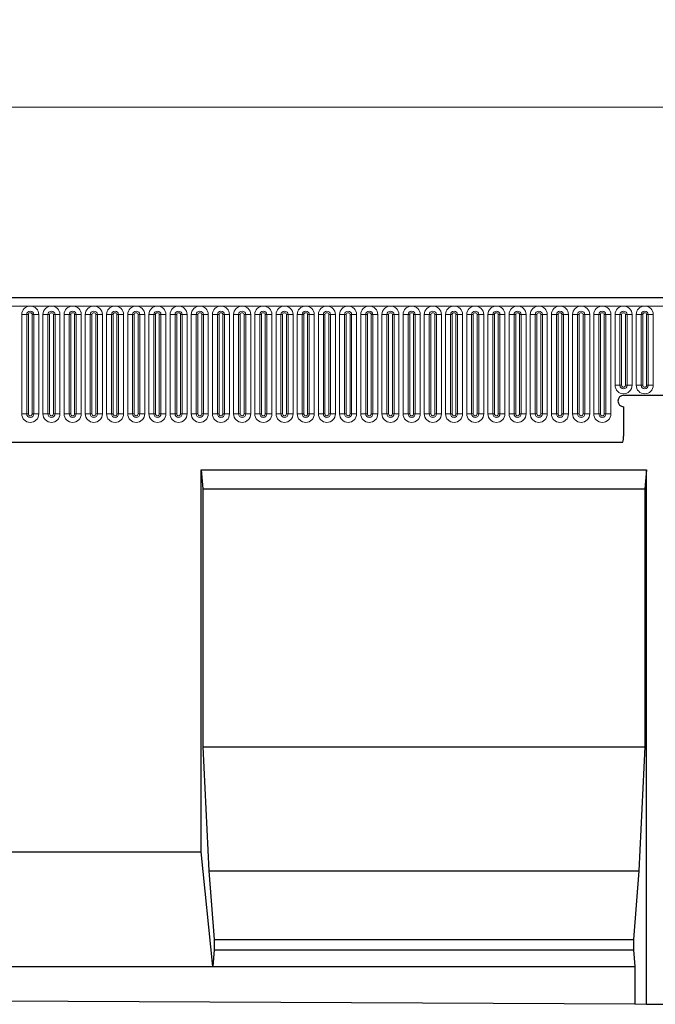
# Model space of a CAD drawing. Units: millimetres. Extents: x 0 to 1506, y 0 to 1228.
# Drawn here: x 352 to 386, y 164 to 215 of the extents above; entities that cross this region are included whole.
import ezdxf

# ---------------------------------------------------------------- set-up
doc = ezdxf.new("R2010")
doc.units = ezdxf.units.MM
doc.styles.add('SLDTEXTSTYLE1', font='TXT', dxfattribs={"width": 0.75})
doc.dimstyles.new('SLDDIMSTYLE4', dxfattribs={"dimtxt": 3.5, "dimasz": 3.302, "dimexe": 0, "dimexo": 0.0625, "dimgap": 0.875, "dimtad": 1, "dimlfac": 5, "dimrnd": 1e-09, "dimzin": 12, "dimdsep": 46, "dimtxsty": 'SLDTEXTSTYLE1', "dimsah": 1, "dimcen": 0.09, "dimadec": 0, "dimazin": 3, "dimtfac": 1, "dimtofl": 0, "dimtmove": 0, "dimatfit": 3, "dimfxl": 0, "dimfrac": 2, "dimtolj": 1, "dimtzin": 12, "dimarcsym": 0})

# ---------------------------------------------------------------- blocks, each defined once
blk = doc.blocks.new('_D_8')
at = {"color": 179, "linetype": 'Continuous', "lineweight": 18}
for p, q in [((190.337, 197.413), (190.337, 211.733)), ((390.337, 197.413), (390.337, 211.733)), ((190.337, 210.733), (390.337, 210.733))]:
    blk.add_line(p, q, dxfattribs=at)
for points in [[(190.337, 210.733), (193.639, 210.225), (193.639, 211.241)], [(390.337, 210.733), (387.035, 211.241), (387.035, 210.225)]]:
    blk.add_solid(points, dxfattribs=at)
at = {"color": 179, "linetype": 'Continuous', "lineweight": 18, "insert": (285.165, 215.245), "char_height": 3.5, "attachment_point": 1, "style": 'SLDTEXTSTYLE1'}
blk.add_mtext('1000', dxfattribs=at)

msp = doc.modelspace()

# ---------------------------------------------------------------- linework, layer by layer
at = {"color": 7, "linetype": 'Continuous', "lineweight": 25}
for p, q in [((390.1374, 200.733), (190.5374, 200.733)), ((384.1374, 195.633), (390.2374, 195.633)), ((384.1374, 195.033), (384.1374, 193.4934)), ((196.581, 193.173), (384.0938, 193.173)), ((362.0034, 191.733), (385.3374, 191.733)), ((362.0034, 171.723), (362.0034, 191.733)), ((362.0034, 191.733), (362.0909, 190.733)), ((385.3374, 191.733), (385.2499, 190.733)), ((385.3374, 163.7496), (385.3374, 191.733)), ((362.0909, 190.733), (362.0909, 177.223)), ((362.0909, 190.733), (385.2499, 190.733)), ((385.2499, 190.733), (385.2499, 177.223)), ((362.0909, 177.223), (362.4059, 170.723)), ((362.0909, 177.223), (385.2499, 177.223)), ((385.2499, 177.223), (384.935, 170.723)), ((352.0034, 171.723), (362.0034, 171.723)), ((362.6158, 165.723), (362.0034, 171.723)), ((362.4059, 170.723), (362.6858, 167.123)), ((362.4059, 170.723), (384.935, 170.723)), ((384.935, 170.723), (384.655, 167.123)), ((362.6858, 167.123), (362.6858, 166.589)), ((362.6858, 167.123), (384.655, 167.123)), ((384.655, 167.123), (384.655, 166.589)), ((362.6858, 166.589), (362.6158, 165.723)), ((362.6858, 166.589), (384.655, 166.589)), ((384.655, 166.589), (384.725, 165.723)), ((351.391, 165.723), (362.6158, 165.723)), ((362.6158, 165.723), (384.725, 165.723)), ((384.725, 165.723), (384.725, 163.7526)), ((329.2818, 164.0294), (384.725, 163.7526)), ((384.725, 163.7526), (385.3374, 163.7496)), ((385.3374, 163.7496), (388.3374, 163.7346))]:
    msp.add_line(p, q, dxfattribs=at)
at = {"color": 8, "linetype": 'Continuous', "lineweight": 18}
for p, q in [((190.5374, 200.308), (390.1374, 200.308)), ((352.606, 199.858), (352.606, 194.658)), ((352.606, 199.858), (352.8658, 199.858)), ((352.8658, 194.658), (352.8658, 199.858)), ((352.8658, 199.858), (352.9524, 199.858)), ((352.9524, 194.658), (352.9524, 199.858)), ((353.1524, 199.858), (353.239, 199.858)), ((353.1524, 194.658), (353.1524, 199.858)), ((353.239, 199.858), (353.4988, 199.858)), ((353.239, 199.858), (353.239, 194.658)), ((353.4988, 194.658), (353.4988, 199.858)), ((353.716, 199.858), (353.716, 194.658)), ((353.716, 199.858), (353.9758, 199.858)), ((353.9758, 194.658), (353.9758, 199.858)), ((353.9758, 199.858), (354.0624, 199.858)), ((354.0624, 194.658), (354.0624, 199.858)), ((354.2624, 199.858), (354.349, 199.858)), ((354.2624, 194.658), (354.2624, 199.858)), ((354.349, 199.858), (354.6088, 199.858)), ((354.349, 199.858), (354.349, 194.658)), ((354.6088, 194.658), (354.6088, 199.858)), ((354.826, 199.858), (354.826, 194.658)), ((354.826, 199.858), (355.0858, 199.858)), ((355.0858, 194.658), (355.0858, 199.858)), ((355.0858, 199.858), (355.1724, 199.858)), ((355.1724, 194.658), (355.1724, 199.858)), ((355.3724, 199.858), (355.459, 199.858)), ((355.3724, 194.658), (355.3724, 199.858)), ((355.459, 199.858), (355.7188, 199.858)), ((355.459, 199.858), (355.459, 194.658)), ((355.7188, 194.658), (355.7188, 199.858)), ((355.936, 199.858), (355.936, 194.658)), ((355.936, 199.858), (356.1958, 199.858)), ((356.1958, 194.658), (356.1958, 199.858)), ((356.1958, 199.858), (356.2824, 199.858)), ((356.2824, 194.658), (356.2824, 199.858)), ((356.4824, 199.858), (356.569, 199.858)), ((356.4824, 194.658), (356.4824, 199.858)), ((356.569, 199.858), (356.8288, 199.858)), ((356.569, 199.858), (356.569, 194.658)), ((356.8288, 194.658), (356.8288, 199.858)), ((357.046, 199.858), (357.046, 194.658)), ((357.046, 199.858), (357.3058, 199.858)), ((357.3058, 194.658), (357.3058, 199.858)), ((357.3058, 199.858), (357.3924, 199.858)), ((357.3924, 194.658), (357.3924, 199.858)), ((357.5924, 199.858), (357.679, 199.858)), ((357.5924, 194.658), (357.5924, 199.858)), ((357.679, 199.858), (357.9388, 199.858)), ((357.679, 199.858), (357.679, 194.658)), ((357.9388, 194.658), (357.9388, 199.858)), ((358.156, 199.858), (358.156, 194.658)), ((358.156, 199.858), (358.4158, 199.858)), ((358.4158, 194.658), (358.4158, 199.858)), ((358.4158, 199.858), (358.5024, 199.858)), ((358.5024, 194.658), (358.5024, 199.858)), ((358.7024, 199.858), (358.789, 199.858)), ((358.7024, 194.658), (358.7024, 199.858)), ((358.789, 199.858), (359.0488, 199.858)), ((358.789, 199.858), (358.789, 194.658)), ((359.0488, 194.658), (359.0488, 199.858)), ((359.266, 199.858), (359.266, 194.658)), ((359.266, 199.858), (359.5258, 199.858)), ((359.5258, 194.658), (359.5258, 199.858)), ((359.5258, 199.858), (359.6124, 199.858)), ((359.6124, 194.658), (359.6124, 199.858)), ((359.8124, 199.858), (359.899, 199.858)), ((359.8124, 194.658), (359.8124, 199.858)), ((359.899, 199.858), (360.1588, 199.858)), ((359.899, 199.858), (359.899, 194.658)), ((360.1588, 194.658), (360.1588, 199.858)), ((360.376, 199.858), (360.376, 194.658)), ((360.376, 199.858), (360.6358, 199.858)), ((360.6358, 194.658), (360.6358, 199.858)), ((360.6358, 199.858), (360.7224, 199.858)), ((360.7224, 194.658), (360.7224, 199.858)), ((360.9224, 199.858), (361.009, 199.858)), ((360.9224, 194.658), (360.9224, 199.858)), ((361.009, 199.858), (361.2688, 199.858)), ((361.009, 199.858), (361.009, 194.658)), ((361.2688, 194.658), (361.2688, 199.858)), ((361.486, 199.858), (361.486, 194.658)), ((361.486, 199.858), (361.7458, 199.858)), ((361.7458, 194.658), (361.7458, 199.858)), ((361.7458, 199.858), (361.8324, 199.858)), ((361.8324, 194.658), (361.8324, 199.858)), ((362.0324, 199.858), (362.119, 199.858)), ((362.0324, 194.658), (362.0324, 199.858)), ((362.119, 199.858), (362.3788, 199.858)), ((362.119, 199.858), (362.119, 194.658)), ((362.3788, 194.658), (362.3788, 199.858)), ((362.596, 199.858), (362.596, 194.658)), ((362.596, 199.858), (362.8558, 199.858)), ((362.8558, 194.658), (362.8558, 199.858)), ((362.8558, 199.858), (362.9424, 199.858)), ((362.9424, 194.658), (362.9424, 199.858)), ((363.1424, 199.858), (363.229, 199.858)), ((363.1424, 194.658), (363.1424, 199.858)), ((363.229, 199.858), (363.4888, 199.858)), ((363.229, 199.858), (363.229, 194.658)), ((363.4888, 194.658), (363.4888, 199.858)), ((363.706, 199.858), (363.706, 194.658)), ((363.706, 199.858), (363.9658, 199.858)), ((363.9658, 194.658), (363.9658, 199.858)), ((363.9658, 199.858), (364.0524, 199.858)), ((364.0524, 194.658), (364.0524, 199.858)), ((364.2524, 199.858), (364.339, 199.858)), ((364.2524, 194.658), (364.2524, 199.858)), ((364.339, 199.858), (364.5988, 199.858)), ((364.339, 199.858), (364.339, 194.658)), ((364.5988, 194.658), (364.5988, 199.858)), ((364.816, 199.858), (364.816, 194.658)), ((364.816, 199.858), (365.0758, 199.858)), ((365.0758, 194.658), (365.0758, 199.858)), ((365.0758, 199.858), (365.1624, 199.858)), ((365.1624, 194.658), (365.1624, 199.858)), ((365.3624, 199.858), (365.449, 199.858)), ((365.3624, 194.658), (365.3624, 199.858)), ((365.449, 199.858), (365.7088, 199.858)), ((365.449, 199.858), (365.449, 194.658)), ((365.7088, 194.658), (365.7088, 199.858)), ((365.926, 199.858), (365.926, 194.658)), ((365.926, 199.858), (366.1858, 199.858)), ((366.1858, 194.658), (366.1858, 199.858)), ((366.1858, 199.858), (366.2724, 199.858)), ((366.2724, 194.658), (366.2724, 199.858)), ((366.4724, 199.858), (366.559, 199.858)), ((366.4724, 194.658), (366.4724, 199.858)), ((366.559, 199.858), (366.8188, 199.858)), ((366.559, 199.858), (366.559, 194.658)), ((366.8188, 194.658), (366.8188, 199.858)), ((367.036, 199.858), (367.036, 194.658)), ((367.036, 199.858), (367.2958, 199.858)), ((367.2958, 194.658), (367.2958, 199.858)), ((367.2958, 199.858), (367.3824, 199.858)), ((367.3824, 194.658), (367.3824, 199.858)), ((367.5824, 199.858), (367.669, 199.858)), ((367.5824, 194.658), (367.5824, 199.858)), ((367.669, 199.858), (367.9288, 199.858)), ((367.669, 199.858), (367.669, 194.658)), ((367.9288, 194.658), (367.9288, 199.858)), ((368.146, 199.858), (368.146, 194.658)), ((368.146, 199.858), (368.4058, 199.858)), ((368.4058, 194.658), (368.4058, 199.858)), ((368.4058, 199.858), (368.4924, 199.858)), ((368.4924, 194.658), (368.4924, 199.858)), ((368.6924, 199.858), (368.779, 199.858)), ((368.6924, 194.658), (368.6924, 199.858)), ((368.779, 199.858), (369.0388, 199.858)), ((368.779, 199.858), (368.779, 194.658)), ((369.0388, 194.658), (369.0388, 199.858)), ((369.256, 199.858), (369.256, 194.658)), ((369.256, 199.858), (369.5158, 199.858)), ((369.5158, 194.658), (369.5158, 199.858)), ((369.5158, 199.858), (369.6024, 199.858)), ((369.6024, 194.658), (369.6024, 199.858)), ((369.8024, 199.858), (369.889, 199.858)), ((369.8024, 194.658), (369.8024, 199.858)), ((369.889, 199.858), (370.1488, 199.858)), ((369.889, 199.858), (369.889, 194.658)), ((370.1488, 194.658), (370.1488, 199.858)), ((370.366, 199.858), (370.366, 194.658)), ((370.366, 199.858), (370.6258, 199.858)), ((370.6258, 194.658), (370.6258, 199.858)), ((370.6258, 199.858), (370.7124, 199.858)), ((370.7124, 194.658), (370.7124, 199.858)), ((370.9124, 199.858), (370.999, 199.858)), ((370.9124, 194.658), (370.9124, 199.858)), ((370.999, 199.858), (371.2588, 199.858)), ((370.999, 199.858), (370.999, 194.658)), ((371.2588, 194.658), (371.2588, 199.858)), ((371.476, 199.858), (371.476, 194.658)), ((371.476, 199.858), (371.7358, 199.858)), ((371.7358, 194.658), (371.7358, 199.858)), ((371.7358, 199.858), (371.8224, 199.858)), ((371.8224, 194.658), (371.8224, 199.858)), ((372.0224, 199.858), (372.109, 199.858)), ((372.0224, 194.658), (372.0224, 199.858)), ((372.109, 199.858), (372.3688, 199.858)), ((372.109, 199.858), (372.109, 194.658)), ((372.3688, 194.658), (372.3688, 199.858)), ((372.586, 199.858), (372.586, 194.658)), ((372.586, 199.858), (372.8458, 199.858)), ((372.8458, 194.658), (372.8458, 199.858)), ((372.8458, 199.858), (372.9324, 199.858)), ((372.9324, 194.658), (372.9324, 199.858)), ((373.1324, 199.858), (373.219, 199.858)), ((373.1324, 194.658), (373.1324, 199.858)), ((373.219, 199.858), (373.4788, 199.858)), ((373.219, 199.858), (373.219, 194.658)), ((373.4788, 194.658), (373.4788, 199.858)), ((373.696, 199.858), (373.696, 194.658)), ((373.696, 199.858), (373.9558, 199.858)), ((373.9558, 194.658), (373.9558, 199.858)), ((373.9558, 199.858), (374.0424, 199.858)), ((374.0424, 194.658), (374.0424, 199.858)), ((374.2424, 199.858), (374.329, 199.858)), ((374.2424, 194.658), (374.2424, 199.858)), ((374.329, 199.858), (374.5888, 199.858)), ((374.329, 199.858), (374.329, 194.658)), ((374.5888, 194.658), (374.5888, 199.858)), ((374.806, 199.858), (374.806, 194.658)), ((374.806, 199.858), (375.0658, 199.858)), ((375.0658, 194.658), (375.0658, 199.858)), ((375.0658, 199.858), (375.1524, 199.858)), ((375.1524, 194.658), (375.1524, 199.858)), ((375.3524, 199.858), (375.439, 199.858)), ((375.3524, 194.658), (375.3524, 199.858)), ((375.439, 199.858), (375.6988, 199.858)), ((375.439, 199.858), (375.439, 194.658)), ((375.6988, 194.658), (375.6988, 199.858)), ((375.916, 199.858), (375.916, 194.658)), ((375.916, 199.858), (376.1758, 199.858)), ((376.1758, 194.658), (376.1758, 199.858)), ((376.1758, 199.858), (376.2624, 199.858)), ((376.2624, 194.658), (376.2624, 199.858)), ((376.4624, 199.858), (376.549, 199.858)), ((376.4624, 194.658), (376.4624, 199.858)), ((376.549, 199.858), (376.8088, 199.858)), ((376.549, 199.858), (376.549, 194.658)), ((376.8088, 194.658), (376.8088, 199.858)), ((377.026, 199.858), (377.026, 194.658)), ((377.026, 199.858), (377.2858, 199.858)), ((377.2858, 194.658), (377.2858, 199.858)), ((377.2858, 199.858), (377.3724, 199.858)), ((377.3724, 194.658), (377.3724, 199.858)), ((377.5724, 199.858), (377.659, 199.858)), ((377.5724, 194.658), (377.5724, 199.858)), ((377.659, 199.858), (377.9188, 199.858)), ((377.659, 199.858), (377.659, 194.658)), ((377.9188, 194.658), (377.9188, 199.858)), ((378.136, 199.858), (378.136, 194.658)), ((378.136, 199.858), (378.3958, 199.858)), ((378.3958, 194.658), (378.3958, 199.858)), ((378.3958, 199.858), (378.4824, 199.858)), ((378.4824, 194.658), (378.4824, 199.858)), ((378.6824, 199.858), (378.769, 199.858)), ((378.6824, 194.658), (378.6824, 199.858)), ((378.769, 199.858), (379.0288, 199.858)), ((378.769, 199.858), (378.769, 194.658)), ((379.0288, 194.658), (379.0288, 199.858)), ((379.246, 199.858), (379.246, 194.658)), ((379.246, 199.858), (379.5058, 199.858)), ((379.5058, 194.658), (379.5058, 199.858)), ((379.5058, 199.858), (379.5924, 199.858)), ((379.5924, 194.658), (379.5924, 199.858)), ((379.7924, 199.858), (379.879, 199.858)), ((379.7924, 194.658), (379.7924, 199.858)), ((379.879, 199.858), (380.1388, 199.858)), ((379.879, 199.858), (379.879, 194.658)), ((380.1388, 194.658), (380.1388, 199.858)), ((380.356, 199.858), (380.356, 194.658)), ((380.356, 199.858), (380.6158, 199.858)), ((380.6158, 194.658), (380.6158, 199.858)), ((380.6158, 199.858), (380.7024, 199.858)), ((380.7024, 194.658), (380.7024, 199.858)), ((380.9024, 199.858), (380.989, 199.858)), ((380.9024, 194.658), (380.9024, 199.858)), ((380.989, 199.858), (381.2488, 199.858)), ((380.989, 199.858), (380.989, 194.658)), ((381.2488, 194.658), (381.2488, 199.858)), ((381.466, 199.858), (381.466, 194.658)), ((381.466, 199.858), (381.7258, 199.858)), ((381.7258, 194.658), (381.7258, 199.858)), ((381.7258, 199.858), (381.8124, 199.858)), ((381.8124, 194.658), (381.8124, 199.858)), ((382.0124, 199.858), (382.099, 199.858)), ((382.0124, 194.658), (382.0124, 199.858)), ((382.099, 199.858), (382.3588, 199.858)), ((382.099, 199.858), (382.099, 194.658)), ((382.3588, 194.658), (382.3588, 199.858)), ((382.576, 199.858), (382.576, 194.658)), ((382.576, 199.858), (382.8358, 199.858)), ((382.8358, 194.658), (382.8358, 199.858)), ((382.8358, 199.858), (382.9224, 199.858)), ((382.9224, 194.658), (382.9224, 199.858)), ((383.1224, 199.858), (383.209, 199.858)), ((383.1224, 194.658), (383.1224, 199.858)), ((383.209, 199.858), (383.4688, 199.858)), ((383.209, 199.858), (383.209, 194.658)), ((383.4688, 194.658), (383.4688, 199.858)), ((383.686, 199.858), (383.686, 196.158)), ((383.686, 199.858), (383.9458, 199.858)), ((383.9458, 196.158), (383.9458, 199.858)), ((383.9458, 199.858), (384.0324, 199.858)), ((384.0324, 196.158), (384.0324, 199.858)), ((384.2324, 199.858), (384.319, 199.858)), ((384.2324, 196.158), (384.2324, 199.858)), ((384.319, 199.858), (384.5788, 199.858)), ((384.319, 199.858), (384.319, 196.158)), ((384.5788, 196.158), (384.5788, 199.858)), ((384.796, 199.858), (384.796, 196.158)), ((384.796, 199.858), (385.0558, 199.858)), ((385.0558, 196.158), (385.0558, 199.858)), ((385.0558, 199.858), (385.1424, 199.858)), ((385.1424, 196.158), (385.1424, 199.858)), ((385.3424, 199.858), (385.429, 199.858)), ((385.3424, 196.158), (385.3424, 199.858)), ((385.429, 199.858), (385.6888, 199.858)), ((385.429, 199.858), (385.429, 196.158)), ((385.6888, 196.158), (385.6888, 199.858)), ((383.686, 196.158), (383.9458, 196.158)), ((383.9458, 196.158), (384.0324, 196.158)), ((384.2324, 196.158), (384.319, 196.158)), ((384.319, 196.158), (384.5788, 196.158)), ((384.796, 196.158), (385.0558, 196.158)), ((385.0558, 196.158), (385.1424, 196.158)), ((385.3424, 196.158), (385.429, 196.158)), ((385.429, 196.158), (385.6888, 196.158)), ((352.606, 194.658), (352.8658, 194.658)), ((352.8658, 194.658), (352.9524, 194.658)), ((353.1524, 194.658), (353.239, 194.658)), ((353.239, 194.658), (353.4988, 194.658)), ((353.716, 194.658), (353.9758, 194.658)), ((353.9758, 194.658), (354.0624, 194.658)), ((354.2624, 194.658), (354.349, 194.658)), ((354.349, 194.658), (354.6088, 194.658)), ((354.826, 194.658), (355.0858, 194.658)), ((355.0858, 194.658), (355.1724, 194.658)), ((355.3724, 194.658), (355.459, 194.658)), ((355.459, 194.658), (355.7188, 194.658)), ((355.936, 194.658), (356.1958, 194.658)), ((356.1958, 194.658), (356.2824, 194.658)), ((356.4824, 194.658), (356.569, 194.658)), ((356.569, 194.658), (356.8288, 194.658)), ((357.046, 194.658), (357.3058, 194.658)), ((357.3058, 194.658), (357.3924, 194.658)), ((357.5924, 194.658), (357.679, 194.658)), ((357.679, 194.658), (357.9388, 194.658)), ((358.156, 194.658), (358.4158, 194.658)), ((358.4158, 194.658), (358.5024, 194.658)), ((358.7024, 194.658), (358.789, 194.658)), ((358.789, 194.658), (359.0488, 194.658)), ((359.266, 194.658), (359.5258, 194.658)), ((359.5258, 194.658), (359.6124, 194.658)), ((359.8124, 194.658), (359.899, 194.658)), ((359.899, 194.658), (360.1588, 194.658)), ((360.376, 194.658), (360.6358, 194.658)), ((360.6358, 194.658), (360.7224, 194.658)), ((360.9224, 194.658), (361.009, 194.658)), ((361.009, 194.658), (361.2688, 194.658)), ((361.486, 194.658), (361.7458, 194.658)), ((361.7458, 194.658), (361.8324, 194.658)), ((362.0324, 194.658), (362.119, 194.658)), ((362.119, 194.658), (362.3788, 194.658)), ((362.596, 194.658), (362.8558, 194.658)), ((362.8558, 194.658), (362.9424, 194.658)), ((363.1424, 194.658), (363.229, 194.658)), ((363.229, 194.658), (363.4888, 194.658)), ((363.706, 194.658), (363.9658, 194.658)), ((363.9658, 194.658), (364.0524, 194.658)), ((364.2524, 194.658), (364.339, 194.658)), ((364.339, 194.658), (364.5988, 194.658)), ((364.816, 194.658), (365.0758, 194.658)), ((365.0758, 194.658), (365.1624, 194.658)), ((365.3624, 194.658), (365.449, 194.658)), ((365.449, 194.658), (365.7088, 194.658)), ((365.926, 194.658), (366.1858, 194.658)), ((366.1858, 194.658), (366.2724, 194.658)), ((366.4724, 194.658), (366.559, 194.658)), ((366.559, 194.658), (366.8188, 194.658)), ((367.036, 194.658), (367.2958, 194.658)), ((367.2958, 194.658), (367.3824, 194.658)), ((367.5824, 194.658), (367.669, 194.658)), ((367.669, 194.658), (367.9288, 194.658)), ((368.146, 194.658), (368.4058, 194.658)), ((368.4058, 194.658), (368.4924, 194.658)), ((368.6924, 194.658), (368.779, 194.658)), ((368.779, 194.658), (369.0388, 194.658)), ((369.256, 194.658), (369.5158, 194.658)), ((369.5158, 194.658), (369.6024, 194.658)), ((369.8024, 194.658), (369.889, 194.658)), ((369.889, 194.658), (370.1488, 194.658)), ((370.366, 194.658), (370.6258, 194.658)), ((370.6258, 194.658), (370.7124, 194.658)), ((370.9124, 194.658), (370.999, 194.658)), ((370.999, 194.658), (371.2588, 194.658)), ((371.476, 194.658), (371.7358, 194.658)), ((371.7358, 194.658), (371.8224, 194.658)), ((372.0224, 194.658), (372.109, 194.658)), ((372.109, 194.658), (372.3688, 194.658)), ((372.586, 194.658), (372.8458, 194.658)), ((372.8458, 194.658), (372.9324, 194.658)), ((373.1324, 194.658), (373.219, 194.658)), ((373.219, 194.658), (373.4788, 194.658)), ((373.696, 194.658), (373.9558, 194.658)), ((373.9558, 194.658), (374.0424, 194.658)), ((374.2424, 194.658), (374.329, 194.658)), ((374.329, 194.658), (374.5888, 194.658)), ((374.806, 194.658), (375.0658, 194.658)), ((375.0658, 194.658), (375.1524, 194.658)), ((375.3524, 194.658), (375.439, 194.658)), ((375.439, 194.658), (375.6988, 194.658)), ((375.916, 194.658), (376.1758, 194.658)), ((376.1758, 194.658), (376.2624, 194.658)), ((376.4624, 194.658), (376.549, 194.658)), ((376.549, 194.658), (376.8088, 194.658)), ((377.026, 194.658), (377.2858, 194.658)), ((377.2858, 194.658), (377.3724, 194.658)), ((377.5724, 194.658), (377.659, 194.658)), ((377.659, 194.658), (377.9188, 194.658)), ((378.136, 194.658), (378.3958, 194.658)), ((378.3958, 194.658), (378.4824, 194.658)), ((378.6824, 194.658), (378.769, 194.658)), ((378.769, 194.658), (379.0288, 194.658)), ((379.246, 194.658), (379.5058, 194.658)), ((379.5058, 194.658), (379.5924, 194.658)), ((379.7924, 194.658), (379.879, 194.658)), ((379.879, 194.658), (380.1388, 194.658)), ((380.356, 194.658), (380.6158, 194.658)), ((380.6158, 194.658), (380.7024, 194.658)), ((380.9024, 194.658), (380.989, 194.658)), ((380.989, 194.658), (381.2488, 194.658)), ((381.466, 194.658), (381.7258, 194.658)), ((381.7258, 194.658), (381.8124, 194.658)), ((382.0124, 194.658), (382.099, 194.658)), ((382.099, 194.658), (382.3588, 194.658)), ((382.576, 194.658), (382.8358, 194.658)), ((382.8358, 194.658), (382.9224, 194.658)), ((383.1224, 194.658), (383.209, 194.658)), ((383.209, 194.658), (383.4688, 194.658)), ((196.581, 193.173), (384.0938, 193.173))]:
    msp.add_line(p, q, dxfattribs=at)
for centre, radius, start, end in [((353.0524, 199.858), 0.4464, 0, 180), ((354.1624, 199.858), 0.4464, 0, 180), ((355.2724, 199.858), 0.4464, 0, 180), ((356.3824, 199.858), 0.4464, 0, 180), ((357.4924, 199.858), 0.4464, 0, 180), ((358.6024, 199.858), 0.4464, 0, 180), ((359.7124, 199.858), 0.4464, 0, 180), ((360.8224, 199.858), 0.4464, 0, 180), ((361.9324, 199.858), 0.4464, 0, 180), ((363.0424, 199.858), 0.4464, 0, 180), ((364.1524, 199.858), 0.4464, 0, 180), ((365.2624, 199.858), 0.4464, 0, 180), ((366.3724, 199.858), 0.4464, 0, 180), ((367.4824, 199.858), 0.4464, 0, 180), ((368.5924, 199.858), 0.4464, 0, 180), ((369.7024, 199.858), 0.4464, 0, 180), ((370.8124, 199.858), 0.4464, 0, 180), ((371.9224, 199.858), 0.4464, 0, 180), ((373.0324, 199.858), 0.4464, 0, 180), ((374.1424, 199.858), 0.4464, 0, 180), ((375.2524, 199.858), 0.4464, 0, 180), ((376.3624, 199.858), 0.4464, 0, 180), ((377.4724, 199.858), 0.4464, 0, 180), ((378.5824, 199.858), 0.4464, 0, 180), ((379.6924, 199.858), 0.4464, 0, 180), ((380.8024, 199.858), 0.4464, 0, 180), ((381.9124, 199.858), 0.4464, 0, 180), ((383.0224, 199.858), 0.4464, 0, 180), ((384.1324, 199.858), 0.4464, 0, 180), ((385.2424, 199.858), 0.4464, 0, 180), ((353.0524, 199.858), 0.1866, 0, 180), ((353.0524, 199.858), 0.1, 0, 180), ((354.1624, 199.858), 0.1866, 0, 180), ((354.1624, 199.858), 0.1, 0, 180), ((355.2724, 199.858), 0.1866, 0, 180), ((355.2724, 199.858), 0.1, 0, 180), ((356.3824, 199.858), 0.1866, 0, 180), ((356.3824, 199.858), 0.1, 0, 180), ((357.4924, 199.858), 0.1866, 0, 180), ((357.4924, 199.858), 0.1, 0, 180), ((358.6024, 199.858), 0.1866, 0, 180), ((358.6024, 199.858), 0.1, 0, 180), ((359.7124, 199.858), 0.1866, 0, 180), ((359.7124, 199.858), 0.1, 0, 180), ((360.8224, 199.858), 0.1866, 0, 180), ((360.8224, 199.858), 0.1, 0, 180), ((361.9324, 199.858), 0.1866, 0, 180), ((361.9324, 199.858), 0.1, 0, 180), ((363.0424, 199.858), 0.1866, 0, 180), ((363.0424, 199.858), 0.1, 0, 180), ((364.1524, 199.858), 0.1866, 0, 180), ((364.1524, 199.858), 0.1, 0, 180), ((365.2624, 199.858), 0.1866, 0, 180), ((365.2624, 199.858), 0.1, 0, 180), ((366.3724, 199.858), 0.1866, 0, 180), ((366.3724, 199.858), 0.1, 0, 180), ((367.4824, 199.858), 0.1866, 0, 180), ((367.4824, 199.858), 0.1, 0, 180), ((368.5924, 199.858), 0.1866, 0, 180), ((368.5924, 199.858), 0.1, 0, 180), ((369.7024, 199.858), 0.1866, 0, 180), ((369.7024, 199.858), 0.1, 0, 180), ((370.8124, 199.858), 0.1866, 0, 180), ((370.8124, 199.858), 0.1, 0, 180), ((371.9224, 199.858), 0.1866, 0, 180), ((371.9224, 199.858), 0.1, 0, 180), ((373.0324, 199.858), 0.1866, 0, 180), ((373.0324, 199.858), 0.1, 0, 180), ((374.1424, 199.858), 0.1866, 0, 180), ((374.1424, 199.858), 0.1, 0, 180), ((375.2524, 199.858), 0.1866, 0, 180), ((375.2524, 199.858), 0.1, 0, 180), ((376.3624, 199.858), 0.1866, 0, 180), ((376.3624, 199.858), 0.1, 0, 180), ((377.4724, 199.858), 0.1866, 0, 180), ((377.4724, 199.858), 0.1, 0, 180), ((378.5824, 199.858), 0.1866, 0, 180), ((378.5824, 199.858), 0.1, 0, 180), ((379.6924, 199.858), 0.1866, 0, 180), ((379.6924, 199.858), 0.1, 0, 180), ((380.8024, 199.858), 0.1866, 0, 180), ((380.8024, 199.858), 0.1, 0, 180), ((381.9124, 199.858), 0.1866, 0, 180), ((381.9124, 199.858), 0.1, 0, 180), ((383.0224, 199.858), 0.1866, 0, 180), ((383.0224, 199.858), 0.1, 0, 180), ((384.1324, 199.858), 0.1866, 0, 180), ((384.1324, 199.858), 0.1, 0, 180), ((385.2424, 199.858), 0.1866, 0, 180), ((385.2424, 199.858), 0.1, 0, 180), ((384.1324, 196.158), 0.4464, 180, 0), ((384.1324, 196.158), 0.1866, 180, 0), ((384.1324, 196.158), 0.1, 180, 0), ((385.2424, 196.158), 0.4464, 180, 0), ((385.2424, 196.158), 0.1866, 180, 0), ((385.2424, 196.158), 0.1, 180, 0), ((353.0524, 194.658), 0.4464, 180, 0), ((353.0524, 194.658), 0.1866, 180, 0), ((353.0524, 194.658), 0.1, 180, 0), ((354.1624, 194.658), 0.4464, 180, 0), ((354.1624, 194.658), 0.1866, 180, 0), ((354.1624, 194.658), 0.1, 180, 0), ((355.2724, 194.658), 0.4464, 180, 0), ((355.2724, 194.658), 0.1866, 180, 0), ((355.2724, 194.658), 0.1, 180, 0), ((356.3824, 194.658), 0.4464, 180, 0), ((356.3824, 194.658), 0.1866, 180, 0), ((356.3824, 194.658), 0.1, 180, 0), ((357.4924, 194.658), 0.4464, 180, 0), ((357.4924, 194.658), 0.1866, 180, 0), ((357.4924, 194.658), 0.1, 180, 0), ((358.6024, 194.658), 0.4464, 180, 0), ((358.6024, 194.658), 0.1866, 180, 0), ((358.6024, 194.658), 0.1, 180, 0), ((359.7124, 194.658), 0.4464, 180, 0), ((359.7124, 194.658), 0.1866, 180, 0), ((359.7124, 194.658), 0.1, 180, 0), ((360.8224, 194.658), 0.4464, 180, 0), ((360.8224, 194.658), 0.1866, 180, 0), ((360.8224, 194.658), 0.1, 180, 0), ((361.9324, 194.658), 0.4464, 180, 0), ((361.9324, 194.658), 0.1866, 180, 0), ((361.9324, 194.658), 0.1, 180, 0), ((363.0424, 194.658), 0.4464, 180, 0), ((363.0424, 194.658), 0.1866, 180, 0), ((363.0424, 194.658), 0.1, 180, 0), ((364.1524, 194.658), 0.4464, 180, 0), ((364.1524, 194.658), 0.1866, 180, 0), ((364.1524, 194.658), 0.1, 180, 0), ((365.2624, 194.658), 0.4464, 180, 0), ((365.2624, 194.658), 0.1866, 180, 0), ((365.2624, 194.658), 0.1, 180, 0), ((366.3724, 194.658), 0.4464, 180, 0), ((366.3724, 194.658), 0.1866, 180, 0), ((366.3724, 194.658), 0.1, 180, 0), ((367.4824, 194.658), 0.4464, 180, 0), ((367.4824, 194.658), 0.1866, 180, 0), ((367.4824, 194.658), 0.1, 180, 0), ((368.5924, 194.658), 0.4464, 180, 0), ((368.5924, 194.658), 0.1866, 180, 0), ((368.5924, 194.658), 0.1, 180, 0), ((369.7024, 194.658), 0.4464, 180, 0), ((369.7024, 194.658), 0.1866, 180, 0), ((369.7024, 194.658), 0.1, 180, 0), ((370.8124, 194.658), 0.4464, 180, 0), ((370.8124, 194.658), 0.1866, 180, 0), ((370.8124, 194.658), 0.1, 180, 0), ((371.9224, 194.658), 0.4464, 180, 0), ((371.9224, 194.658), 0.1866, 180, 0), ((371.9224, 194.658), 0.1, 180, 0), ((373.0324, 194.658), 0.4464, 180, 0), ((373.0324, 194.658), 0.1866, 180, 0), ((373.0324, 194.658), 0.1, 180, 0), ((374.1424, 194.658), 0.4464, 180, 0), ((374.1424, 194.658), 0.1866, 180, 0), ((374.1424, 194.658), 0.1, 180, 0), ((375.2524, 194.658), 0.4464, 180, 0), ((375.2524, 194.658), 0.1866, 180, 0), ((375.2524, 194.658), 0.1, 180, 0), ((376.3624, 194.658), 0.4464, 180, 0), ((376.3624, 194.658), 0.1866, 180, 0), ((376.3624, 194.658), 0.1, 180, 0), ((377.4724, 194.658), 0.4464, 180, 0), ((377.4724, 194.658), 0.1866, 180, 0), ((377.4724, 194.658), 0.1, 180, 0), ((378.5824, 194.658), 0.4464, 180, 0), ((378.5824, 194.658), 0.1866, 180, 0), ((378.5824, 194.658), 0.1, 180, 0), ((379.6924, 194.658), 0.4464, 180, 0), ((379.6924, 194.658), 0.1866, 180, 0), ((379.6924, 194.658), 0.1, 180, 0), ((380.8024, 194.658), 0.4464, 180, 0), ((380.8024, 194.658), 0.1866, 180, 0), ((380.8024, 194.658), 0.1, 180, 0), ((381.9124, 194.658), 0.4464, 180, 0), ((381.9124, 194.658), 0.1866, 180, 0), ((381.9124, 194.658), 0.1, 180, 0), ((383.0224, 194.658), 0.4464, 180, 0), ((383.0224, 194.658), 0.1866, 180, 0), ((383.0224, 194.658), 0.1, 180, 0)]:
    msp.add_arc(centre, radius, start, end, dxfattribs=at)
at = {"color": 7, "linetype": 'Continuous', "lineweight": 25}
for centre, radius, start, end in [((384.1374, 195.333), 0.3, 90, 270), ((382.9374, 193.4934), 1.2, 344.51292, 0)]:
    msp.add_arc(centre, radius, start, end, dxfattribs=at)

# ---------------------------------------------------------------- dimensions: what is measured, and where the dimension line sits
at = {"color": 179, "linetype": 'Continuous', "lineweight": 18}
dim = msp.add_linear_dim(base=(390.3374, 210.733), p1=(190.3374, 196.413), p2=(390.3374, 196.413), dimstyle='SLDDIMSTYLE4', dxfattribs=at)
dim.commit()
dim.dimension.update_dxf_attribs({"geometry": '_D_8', "text_midpoint": (290.3374, 210.733), "dimtype": 160})

doc.saveas('drawing.dxf')
